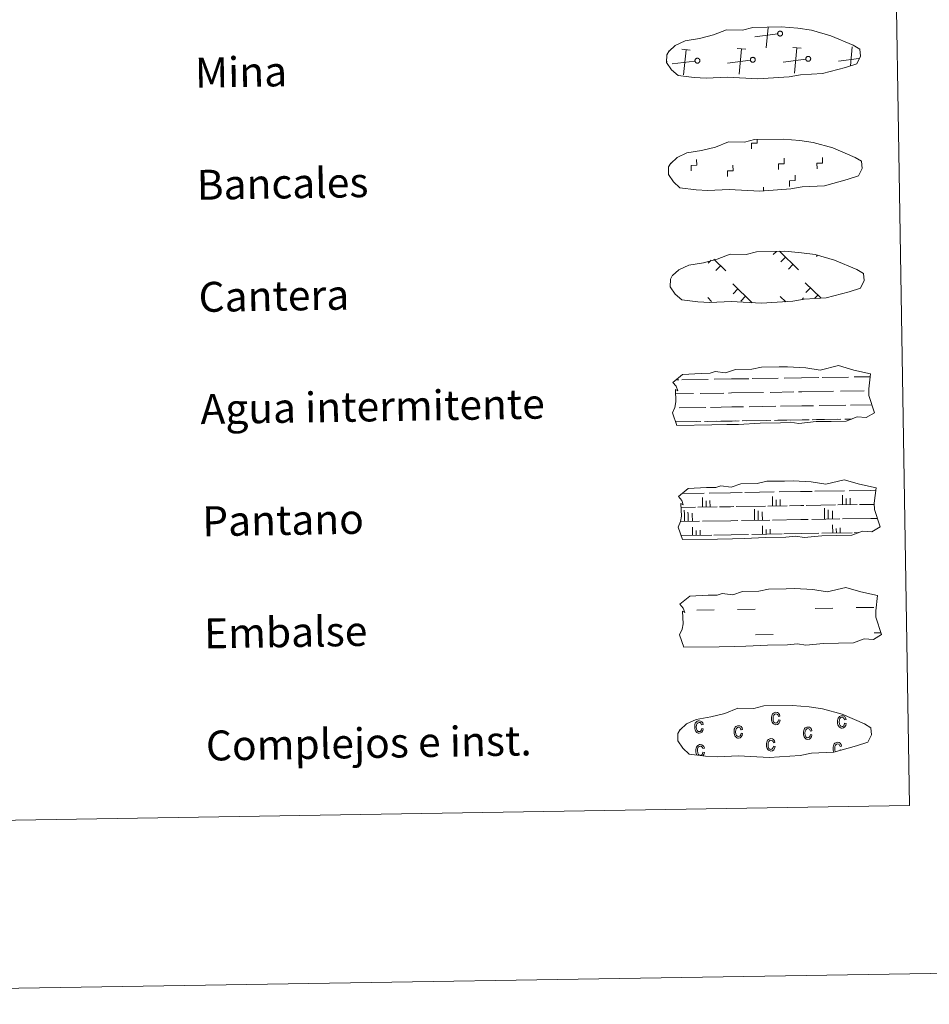
# Model space of a CAD drawing. Units: metres. Extents: x 609453 to 613956, y 4761302 to 4764345.
# Drawn here: x 610013 to 610256, y 4761306 to 4761570 of the extents above; entities that cross this region are included whole.
import ezdxf
from ezdxf.enums import TextEntityAlignment as Align

# ---------------------------------------------------------------- set-up
doc = ezdxf.new("R2010")
doc.units = ezdxf.units.M
doc.header["$MEASUREMENT"] = 0
doc.linetypes.add('DGN Style 3', pattern=[1147.6976, 819.784, -327.9136])
doc.layers.add('Nivel 63', color=7, linetype='Continuous', lineweight=0)
doc.styles.add('Style-arial', font='arial.shx', dxfattribs={"bigfont": 'arialbig.shx'})

msp = doc.modelspace()

# ---------------------------------------------------------------- linework, layer by layer
at = {"layer": 'Nivel 63', "color": 250, "linetype": 'Continuous', "lineweight": 0}
for p, q in [((610212.69, 4761562.25, 0.38), (610213.22, 4761567.72, 0.38)), ((610215.74, 4761565.99, 0.38), (610209.65, 4761565.19, 0.38)), ((610207.18, 4761561.9, 0.38), (610204.92, 4761562.12, 0.38)), ((610222.01, 4761562.15, 0.38), (610219.75, 4761562.36, 0.38)), ((610220.21, 4761555.49, 0.38), (610220.88, 4761562.26, 0.38)), ((610235.21, 4761557.43, 0.38), (610235.7, 4761562.5, 0.38)), ((610192.36, 4761561.66, 0.38), (610190.09, 4761561.88, 0.38)), ((610190.56, 4761555, 0.38), (610191.22, 4761561.77, 0.38)), ((610205.39, 4761555.24, 0.38), (610206.05, 4761562.01, 0.38)), ((610186.2, 4761558.62, 0.38), (610186.08, 4761558.61, 0.38)), ((610193.61, 4761558.74, 0.38), (610187.52, 4761557.95, 0.38)), ((610208.44, 4761558.98, 0.38), (610202.35, 4761558.19, 0.38)), ((610223.27, 4761559.23, 0.38), (610217.17, 4761558.43, 0.38)), ((610237.43, 4761559.38, 0.38), (610232, 4761558.67, 0.38)), ((610215.41, 4761507.83, 0.19), (610214.56, 4761506.96, 0.19)), ((610216.19, 4761507.84, 0.19), (610221.29, 4761502.9, 0.19)), ((610197.93, 4761505.45, 0.19), (610197.18, 4761504.68, 0.19)), ((610198.68, 4761505.7, 0.19), (610201.89, 4761502.59, 0.19)), ((610217.81, 4761506.27, 0.19), (610216.58, 4761505, 0.19)), ((610219.83, 4761504.32, 0.19), (610218.6, 4761503.04, 0.19)), ((610226.35, 4761506.72, 0.19), (610226.13, 4761506.5, 0.19)), ((610200.43, 4761504, 0.19), (610199.2, 4761502.73, 0.19)), ((610203.73, 4761499.11, 0.19), (610208.91, 4761494.09, 0.19)), ((610223.13, 4761499.43, 0.19), (610227.3, 4761495.39, 0.19)), ((610205.1, 4761497.78, 0.19), (610203.87, 4761496.51, 0.19)), ((610224.51, 4761498.1, 0.19), (610223.27, 4761496.83, 0.19)), ((610197.02, 4761495.45, 0.19), (610198.04, 4761494.46, 0.19)), ((610207.13, 4761495.82, 0.19), (610205.89, 4761494.55, 0.19)), ((610216.42, 4761495.76, 0.19), (610217.89, 4761494.34, 0.19)), ((610217.8, 4761494.43, 0.19), (610217.69, 4761494.32, 0.19)), ((610222.67, 4761495.37, 0.19), (610222.28, 4761494.96, 0.19)), ((610226.52, 4761496.14, 0.19), (610225.69, 4761495.28, 0.19))]:
    msp.add_line(p, q, dxfattribs=at)
at = {"layer": 'Nivel 63', "color": 7, "linetype": 'Continuous', "lineweight": 0}
for p, q in [((610211.94, 4761523.9), (610211.92, 4761525.02)), ((609751.32, 4761306.46), (613955.76, 4761375.28))]:
    msp.add_line(p, q, dxfattribs=at)
at = {"layer": 'Nivel 63', "color": 142, "linetype": 'Continuous', "lineweight": 0}
for p, q in [((610188.51, 4761473.46, -0.19), (610189.29, 4761473.48, -0.19)), ((610190.12, 4761473.49, -0.19), (610197.15, 4761473.6, -0.19)), ((610198.76, 4761473.63, -0.19), (610203.35, 4761473.7, -0.19)), ((610203.35, 4761473.7, -0.19), (610208.04, 4761473.78, -0.19)), ((610208.87, 4761473.8, -0.19), (610215.9, 4761473.91, -0.19)), ((610217.51, 4761473.94, -0.19), (610222.1, 4761474.01, -0.19)), ((610222.1, 4761474.01, -0.19), (610226.79, 4761474.09, -0.19)), ((610227.61, 4761474.1, -0.19), (610234.65, 4761474.22, -0.19)), ((610236.25, 4761474.24, -0.19), (610240.49, 4761474.31, -0.19)), ((610195.01, 4761469.82, -0.19), (610201.35, 4761469.92, -0.19)), ((610202.58, 4761469.94, -0.19), (610203.41, 4761469.96, -0.19)), ((610203.41, 4761469.96, -0.19), (610211.93, 4761470.1, -0.19)), ((610213.76, 4761470.12, -0.19), (610220.1, 4761470.23, -0.19)), ((610221.33, 4761470.25, -0.19), (610222.16, 4761470.26, -0.19)), ((610222.16, 4761470.26, -0.19), (610230.68, 4761470.4, -0.19)), ((610232.51, 4761470.43, -0.19), (610238.85, 4761470.54, -0.19)), ((610240.07, 4761470.56, -0.19), (610240.11, 4761470.56, -0.19)), ((610188.42, 4761469.71, -0.19), (610193.19, 4761469.79, -0.19)), ((610189.39, 4761465.98, -0.19), (610196.48, 4761466.09, -0.19)), ((610197.76, 4761466.11, -0.19), (610203.48, 4761466.21, -0.19)), ((610203.48, 4761466.21, -0.19), (610206.59, 4761466.26, -0.19)), ((610208.13, 4761466.28, -0.19), (610215.23, 4761466.4, -0.19)), ((610216.5, 4761466.42, -0.19), (610222.22, 4761466.51, -0.19)), ((610222.22, 4761466.51, -0.19), (610225.33, 4761466.56, -0.19)), ((610226.88, 4761466.59, -0.19), (610233.97, 4761466.7, -0.19)), ((610235.25, 4761466.73, -0.19), (610240.94, 4761466.82, -0.19)), ((610188.43, 4761462.21, -0.19), (610194.13, 4761462.3, -0.19)), ((610188.67, 4761462.21, -0.19), (610195.19, 4761462.32, -0.19)), ((610196.17, 4761462.34, -0.19), (610199.4, 4761462.39, -0.19)), ((610197.07, 4761462.35, -0.19), (610203.54, 4761462.46, -0.19)), ((610200.52, 4761462.41, -0.19), (610203.54, 4761462.46, -0.19)), ((610203.54, 4761462.46, -0.19), (610205.45, 4761462.49, -0.19)), ((610203.54, 4761462.46, -0.19), (610204.39, 4761462.47, -0.19)), ((610206.25, 4761462.5, -0.19), (610212.88, 4761462.61, -0.19)), ((610207.42, 4761462.52, -0.19), (610213.93, 4761462.63, -0.19)), ((610214.92, 4761462.64, -0.19), (610218.15, 4761462.7, -0.19)), ((610215.82, 4761462.66, -0.19), (610222.29, 4761462.76, -0.19)), ((610219.27, 4761462.71, -0.19), (610222.29, 4761462.76, -0.19)), ((610222.29, 4761462.76, -0.19), (610224.19, 4761462.79, -0.19)), ((610222.29, 4761462.76, -0.19), (610223.14, 4761462.78, -0.19)), ((610225, 4761462.81, -0.19), (610231.63, 4761462.92, -0.19)), ((610226.16, 4761462.83, -0.19), (610232.68, 4761462.93, -0.19)), ((610233.67, 4761462.95, -0.19), (610235.51, 4761462.98, -0.19)), ((610234.57, 4761462.96, -0.19), (610235.51, 4761462.98, -0.19)), ((610216.11, 4761443.5, -0.19), (610221.84, 4761443.6, -0.19)), ((610221.84, 4761443.6, -0.19), (610224.95, 4761443.65, -0.19)), ((610225.7, 4761443.66, -0.19), (610233.59, 4761443.79, -0.19)), ((610234.86, 4761443.81, -0.19), (610240.59, 4761443.9, -0.19)), ((610240.59, 4761443.9, -0.19), (610241.99, 4761443.93, -0.19)), ((610190.18, 4761443.08, -0.19), (610196.09, 4761443.18, -0.19)), ((610195.63, 4761439.42, -0.19), (610195.58, 4761442, -0.19)), ((610196.6, 4761439.44, -0.19), (610196.57, 4761441.11, -0.19)), ((610197.37, 4761443.2, -0.19), (610203.09, 4761443.29, -0.19)), ((610197.65, 4761439.45, -0.19), (610197.62, 4761441.2, -0.19)), ((610203.09, 4761443.29, -0.19), (610206.2, 4761443.34, -0.19)), ((610206.95, 4761443.36, -0.19), (610214.84, 4761443.48, -0.19)), ((610214.37, 4761439.73, -0.19), (610214.33, 4761442.3, -0.19)), ((610215.35, 4761439.74, -0.19), (610215.32, 4761441.42, -0.19)), ((610216.4, 4761439.76, -0.19), (610216.37, 4761441.51, -0.19)), ((610233.12, 4761440.03, -0.19), (610233.08, 4761442.61, -0.19)), ((610234.1, 4761440.05, -0.19), (610234.07, 4761441.73, -0.19)), ((610235.15, 4761440.07, -0.19), (610235.12, 4761441.82, -0.19)), ((610189.9, 4761439.33, -0.19), (610193.75, 4761439.39, -0.19)), ((610190.77, 4761437.46, -0.19), (610190.75, 4761438.58, -0.19)), ((610194.35, 4761439.4, -0.19), (610199.53, 4761439.48, -0.19)), ((610200.13, 4761439.49, -0.19), (610203.15, 4761439.54, -0.19)), ((610203.15, 4761439.54, -0.19), (610204.01, 4761439.56, -0.19)), ((610204.61, 4761439.57, -0.19), (610212.49, 4761439.7, -0.19)), ((610209.52, 4761437.77, -0.19), (610209.5, 4761438.88, -0.19)), ((610210.5, 4761437.79, -0.19), (610210.49, 4761438.43, -0.19)), ((610213.1, 4761439.71, -0.19), (610218.28, 4761439.79, -0.19)), ((610218.88, 4761439.8, -0.19), (610221.9, 4761439.85, -0.19)), ((610221.9, 4761439.85, -0.19), (610222.75, 4761439.86, -0.19)), ((610223.36, 4761439.87, -0.19), (610231.24, 4761440, -0.19)), ((610228.27, 4761438.08, -0.19), (610228.25, 4761439.19, -0.19)), ((610229.25, 4761438.1, -0.19), (610229.23, 4761438.74, -0.19)), ((610230.37, 4761438.11, -0.19), (610230.37, 4761438.46, -0.19)), ((610231.84, 4761440.01, -0.19), (610237.03, 4761440.1, -0.19)), ((610237.63, 4761440.11, -0.19), (610240.65, 4761440.16, -0.19)), ((610240.65, 4761440.16, -0.19), (610241.5, 4761440.17, -0.19)), ((610189.71, 4761435.57, -0.19), (610194.86, 4761435.66, -0.19)), ((610190.8, 4761435.59, -0.19), (610190.77, 4761437.46, -0.19)), ((610191.75, 4761437.48, -0.19), (610191.74, 4761438.12, -0.19)), ((610191.78, 4761435.61, -0.19), (610191.75, 4761437.48, -0.19)), ((610192.88, 4761437.5, -0.19), (610192.87, 4761437.85, -0.19)), ((610192.91, 4761435.63, -0.19), (610192.88, 4761437.5, -0.19)), ((610195.61, 4761435.67, -0.19), (610203.21, 4761435.79, -0.19)), ((610203.21, 4761435.79, -0.19), (610205.12, 4761435.83, -0.19)), ((610206.1, 4761435.84, -0.19), (610213.61, 4761435.96, -0.19)), ((610209.55, 4761435.9, -0.19), (610209.52, 4761437.77, -0.19)), ((610210.53, 4761435.91, -0.19), (610210.5, 4761437.79, -0.19)), ((610211.62, 4761437.8, -0.19), (610211.62, 4761438.15, -0.19)), ((610211.66, 4761435.93, -0.19), (610211.62, 4761437.8, -0.19)), ((610214.36, 4761435.98, -0.19), (610221.96, 4761436.1, -0.19)), ((610221.96, 4761436.1, -0.19), (610223.87, 4761436.13, -0.19)), ((610224.85, 4761436.15, -0.19), (610232.36, 4761436.27, -0.19)), ((610228.3, 4761436.2, -0.19), (610228.27, 4761438.08, -0.19)), ((610229.28, 4761436.22, -0.19), (610229.25, 4761438.1, -0.19)), ((610230.4, 4761436.24, -0.19), (610230.37, 4761438.11, -0.19)), ((610233.11, 4761436.28, -0.19), (610240.71, 4761436.41, -0.19)), ((610240.71, 4761436.41, -0.19), (610242.38, 4761436.43, -0.19)), ((610192.97, 4761431.88, -0.19), (610192.93, 4761434.1, -0.19)), ((610193.95, 4761431.89, -0.19), (610193.93, 4761433.14, -0.19)), ((610195, 4761431.91, -0.19), (610194.98, 4761433.23, -0.19)), ((610211.72, 4761432.18, -0.19), (610211.68, 4761434.41, -0.19)), ((610212.69, 4761432.2, -0.19), (610212.67, 4761433.45, -0.19)), ((610213.75, 4761432.22, -0.19), (610213.72, 4761433.54, -0.19)), ((610230.46, 4761432.49, -0.19), (610230.43, 4761434.71, -0.19)), ((610231.44, 4761432.5, -0.19), (610231.42, 4761433.75, -0.19)), ((610232.49, 4761432.52, -0.19), (610232.47, 4761433.85, -0.19)), ((610190.04, 4761431.83, -0.19), (610198.15, 4761431.96, -0.19)), ((610198.68, 4761431.97, -0.19), (610203.27, 4761432.05, -0.19)), ((610203.27, 4761432.05, -0.19), (610207.96, 4761432.12, -0.19)), ((610208.79, 4761432.14, -0.19), (610216.9, 4761432.27, -0.19)), ((610217.43, 4761432.28, -0.19), (610222.02, 4761432.35, -0.19)), ((610222.02, 4761432.35, -0.19), (610226.71, 4761432.43, -0.19)), ((610227.53, 4761432.44, -0.19), (610235.65, 4761432.57, -0.19)), ((610236.17, 4761432.58, -0.19), (610237.39, 4761432.6, -0.19))]:
    msp.add_line(p, q, dxfattribs=at)
at = {"layer": 'Nivel 63', "color": 170, "linetype": 'Continuous', "lineweight": 0}
for p, q in [((610205.02, 4761412.02, -0.19), (610209.71, 4761412.1, -0.19)), ((610225.81, 4761412.36, -0.19), (610230.49, 4761412.44, -0.19)), ((610236.74, 4761412.54, -0.19), (610241.43, 4761412.62, -0.19)), ((610194.09, 4761411.84, -0.19), (610198.78, 4761411.92, -0.19)), ((610209.82, 4761405.26, -0.19), (610214.51, 4761405.34, -0.19)), ((610241.54, 4761405.78, -0.19), (610243.4, 4761405.81, -0.19))]:
    msp.add_line(p, q, dxfattribs=at)
at = {"layer": 'Nivel 63', "color": 250, "linetype": 'DGN Style 3', "lineweight": 0, "elevation": 0.38, "flags": 128}
for points in [[(610193.4, 4761554.31), (610196.6, 4761554.14), (610202.28, 4761554.38), (610210.47, 4761553.93), (610218.79, 4761554.5), (610221.82, 4761555.06), (610227.74, 4761555.38), (610233.87, 4761557.02), (610236.89, 4761558.02), (610237.87, 4761560), (610237.69, 4761561.9), (610235.95, 4761562.97), (610229.99, 4761565.5), (610224.75, 4761566.95), (610221.15, 4761567.48), (610216.71, 4761567.84), (610209.07, 4761567.72), (610206.36, 4761567.01), (610202.07, 4761567.09), (610198.59, 4761565.72), (610194.86, 4761564.78), (610190.98, 4761564.13), (610188.35, 4761562.92), (610186.66, 4761561.36), (610186.66, 4761561.43), (610186.05, 4761560.4), (610186.01, 4761558.35), (610187.37, 4761556.4), (610189.11, 4761554.82), (610193.4, 4761554.31)], [(610193.89, 4761524.31), (610197.09, 4761524.14), (610202.77, 4761524.38), (610210.96, 4761523.93), (610219.29, 4761524.51), (610222.32, 4761525.07), (610228.23, 4761525.39), (610234.36, 4761527.02), (610237.38, 4761528.02), (610238.36, 4761530.01), (610238.17, 4761531.91), (610236.44, 4761532.97), (610230.48, 4761535.51), (610225.24, 4761536.95), (610221.64, 4761537.48), (610217.2, 4761537.84), (610209.57, 4761537.72), (610206.85, 4761537.02), (610202.56, 4761537.09), (610199.08, 4761535.72), (610195.35, 4761534.78), (610191.47, 4761534.14), (610188.84, 4761532.92), (610187.15, 4761531.36), (610187.15, 4761531.43), (610186.54, 4761530.4), (610186.5, 4761528.36), (610187.86, 4761526.4), (610189.6, 4761524.82), (610193.89, 4761524.31)], [(610194.38, 4761494.32), (610197.58, 4761494.15), (610203.26, 4761494.39), (610211.45, 4761493.94), (610219.78, 4761494.51), (610222.81, 4761495.07), (610228.72, 4761495.39), (610234.85, 4761497.02), (610237.87, 4761498.02), (610238.85, 4761500.01), (610238.67, 4761501.91), (610236.93, 4761502.97), (610230.97, 4761505.51), (610225.73, 4761506.96), (610222.14, 4761507.48), (610217.69, 4761507.85), (610210.06, 4761507.72), (610207.34, 4761507.02), (610203.05, 4761507.1), (610199.57, 4761505.72), (610195.85, 4761504.79), (610191.96, 4761504.14), (610189.33, 4761502.93), (610187.64, 4761501.36), (610187.64, 4761501.44), (610187.04, 4761500.4), (610186.99, 4761498.36), (610188.35, 4761496.41), (610190.09, 4761494.83), (610194.38, 4761494.32)]]:
    msp.add_lwpolyline(points, dxfattribs=at)
at = {"layer": 'Nivel 63', "color": 250, "linetype": 'Continuous', "lineweight": 0, "elevation": 0.38, "flags": 128}
for points in [[(610216.24, 4761566.72), (610216.3, 4761566.73), (610216.37, 4761566.73), (610216.43, 4761566.73), (610216.5, 4761566.73), (610216.56, 4761566.71), (610216.62, 4761566.69), (610216.68, 4761566.67), (610216.74, 4761566.63), (610216.79, 4761566.6), (610216.84, 4761566.55), (610216.89, 4761566.51), (610216.93, 4761566.45), (610216.97, 4761566.4), (610216.99, 4761566.34), (610217.02, 4761566.28), (610217.03, 4761566.22), (610217.04, 4761566.15), (610217.05, 4761566.08), (610217.05, 4761566.02), (610217.04, 4761565.96), (610217.02, 4761565.89), (610217, 4761565.83), (610216.97, 4761565.77), (610216.94, 4761565.71), (610216.9, 4761565.66), (610216.85, 4761565.61), (610216.81, 4761565.57), (610216.75, 4761565.53), (610216.7, 4761565.5), (610216.64, 4761565.47), (610216.58, 4761565.45), (610216.51, 4761565.43), (610216.45, 4761565.42), (610216.38, 4761565.42), (610216.32, 4761565.42), (610216.25, 4761565.44), (610216.19, 4761565.45), (610216.13, 4761565.48), (610216.07, 4761565.5), (610216.01, 4761565.54), (610215.96, 4761565.58), (610215.91, 4761565.62), (610215.87, 4761565.67), (610215.83, 4761565.73), (610215.8, 4761565.78), (610215.78, 4761565.84), (610215.76, 4761565.91), (610215.74, 4761565.97), (610215.73, 4761566.04), (610215.73, 4761566.1), (610215.74, 4761566.17), (610215.75, 4761566.23), (610215.77, 4761566.3), (610215.79, 4761566.36), (610215.83, 4761566.41), (610215.86, 4761566.47), (610215.9, 4761566.52), (610215.95, 4761566.56), (610216, 4761566.61), (610216.06, 4761566.64), (610216.11, 4761566.67), (610216.17, 4761566.7)], [(610194.11, 4761559.47), (610194.17, 4761559.48), (610194.24, 4761559.49), (610194.3, 4761559.48), (610194.37, 4761559.48), (610194.43, 4761559.46), (610194.5, 4761559.44), (610194.56, 4761559.42), (610194.61, 4761559.39), (610194.67, 4761559.35), (610194.72, 4761559.3), (610194.76, 4761559.26), (610194.8, 4761559.21), (610194.84, 4761559.15), (610194.87, 4761559.09), (610194.89, 4761559.03), (610194.91, 4761558.97), (610194.92, 4761558.9), (610194.92, 4761558.84), (610194.92, 4761558.77), (610194.91, 4761558.71), (610194.89, 4761558.64), (610194.87, 4761558.58), (610194.84, 4761558.52), (610194.81, 4761558.46), (610194.77, 4761558.41), (610194.73, 4761558.36), (610194.68, 4761558.32), (610194.63, 4761558.28), (610194.57, 4761558.25), (610194.51, 4761558.22), (610194.45, 4761558.2), (610194.39, 4761558.18), (610194.32, 4761558.17), (610194.25, 4761558.17), (610194.19, 4761558.18), (610194.12, 4761558.19), (610194.06, 4761558.2), (610194, 4761558.23), (610193.94, 4761558.26), (610193.89, 4761558.29), (610193.83, 4761558.33), (610193.79, 4761558.38), (610193.74, 4761558.43), (610193.71, 4761558.48), (610193.67, 4761558.54), (610193.65, 4761558.6), (610193.63, 4761558.66), (610193.61, 4761558.72), (610193.61, 4761558.79), (610193.61, 4761558.85), (610193.61, 4761558.92), (610193.62, 4761558.98), (610193.64, 4761559.05), (610193.67, 4761559.11), (610193.7, 4761559.17), (610193.73, 4761559.22), (610193.78, 4761559.27), (610193.82, 4761559.32), (610193.87, 4761559.36), (610193.93, 4761559.4), (610193.99, 4761559.42), (610194.05, 4761559.45)], [(610208.94, 4761559.71), (610209, 4761559.72), (610209.07, 4761559.73), (610209.13, 4761559.73), (610209.2, 4761559.72), (610209.26, 4761559.71), (610209.32, 4761559.69), (610209.38, 4761559.66), (610209.44, 4761559.63), (610209.49, 4761559.59), (610209.54, 4761559.55), (610209.59, 4761559.5), (610209.63, 4761559.45), (610209.66, 4761559.39), (610209.69, 4761559.33), (610209.72, 4761559.27), (610209.73, 4761559.21), (610209.74, 4761559.14), (610209.75, 4761559.08), (610209.75, 4761559.01), (610209.74, 4761558.95), (610209.72, 4761558.88), (610209.7, 4761558.82), (610209.67, 4761558.76), (610209.64, 4761558.71), (610209.6, 4761558.66), (610209.55, 4761558.61), (610209.51, 4761558.56), (610209.45, 4761558.52), (610209.4, 4761558.49), (610209.34, 4761558.46), (610209.27, 4761558.44), (610209.21, 4761558.43), (610209.15, 4761558.42), (610209.08, 4761558.42), (610209.02, 4761558.42), (610208.95, 4761558.43), (610208.89, 4761558.45), (610208.83, 4761558.47), (610208.77, 4761558.5), (610208.71, 4761558.53), (610208.66, 4761558.57), (610208.61, 4761558.62), (610208.57, 4761558.67), (610208.53, 4761558.72), (610208.5, 4761558.78), (610208.47, 4761558.84), (610208.45, 4761558.9), (610208.44, 4761558.97), (610208.43, 4761559.03), (610208.43, 4761559.1), (610208.44, 4761559.16), (610208.45, 4761559.23), (610208.47, 4761559.29), (610208.49, 4761559.35), (610208.53, 4761559.41), (610208.56, 4761559.46), (610208.6, 4761559.51), (610208.65, 4761559.56), (610208.7, 4761559.6), (610208.75, 4761559.64), (610208.81, 4761559.67), (610208.87, 4761559.69)], [(610223.76, 4761559.95), (610223.83, 4761559.97), (610223.89, 4761559.97), (610223.96, 4761559.97), (610224.02, 4761559.96), (610224.09, 4761559.95), (610224.15, 4761559.93), (610224.21, 4761559.9), (610224.27, 4761559.87), (610224.32, 4761559.83), (610224.37, 4761559.79), (610224.42, 4761559.74), (610224.46, 4761559.69), (610224.49, 4761559.64), (610224.52, 4761559.58), (610224.54, 4761559.52), (610224.56, 4761559.45), (610224.57, 4761559.39), (610224.57, 4761559.32), (610224.57, 4761559.26), (610224.56, 4761559.19), (610224.55, 4761559.13), (610224.53, 4761559.07), (610224.5, 4761559.01), (610224.46, 4761558.95), (610224.43, 4761558.9), (610224.38, 4761558.85), (610224.33, 4761558.8), (610224.28, 4761558.77), (610224.22, 4761558.73), (610224.16, 4761558.7), (610224.1, 4761558.68), (610224.04, 4761558.67), (610223.97, 4761558.66), (610223.91, 4761558.66), (610223.84, 4761558.66), (610223.78, 4761558.67), (610223.71, 4761558.69), (610223.65, 4761558.71), (610223.59, 4761558.74), (610223.54, 4761558.78), (610223.49, 4761558.82), (610223.44, 4761558.86), (610223.4, 4761558.91), (610223.36, 4761558.96), (610223.33, 4761559.02), (610223.3, 4761559.08), (610223.28, 4761559.14), (610223.27, 4761559.21), (610223.26, 4761559.27), (610223.26, 4761559.34), (610223.27, 4761559.4), (610223.28, 4761559.47), (610223.3, 4761559.53), (610223.32, 4761559.59), (610223.35, 4761559.65), (610223.39, 4761559.71), (610223.43, 4761559.76), (610223.48, 4761559.8), (610223.53, 4761559.84), (610223.58, 4761559.88), (610223.64, 4761559.91), (610223.7, 4761559.94)]]:
    msp.add_lwpolyline(points, close=True, dxfattribs=at)
at = {"layer": 'Nivel 63', "color": 7, "linetype": 'Continuous', "lineweight": 0, "flags": 128}
for points in [[(610208.75, 4761535.26), (610208.73, 4761536.76), (610210.23, 4761536.79), (610210.21, 4761537.64)], [(610192.61, 4761529.33), (610192.58, 4761530.83), (610194.08, 4761530.86), (610194.06, 4761532.36)], [(610202.33, 4761527.89), (610202.3, 4761529.39), (610203.8, 4761529.41), (610203.78, 4761530.91)], [(610216, 4761529.72), (610215.98, 4761531.22), (610217.48, 4761531.24), (610217.45, 4761532.74)], [(610226.28, 4761529.89), (610226.26, 4761531.38), (610227.76, 4761531.41), (610227.73, 4761532.91)], [(610218.93, 4761525.21), (610218.91, 4761526.71), (610220.41, 4761526.74), (610220.38, 4761528.24)]]:
    msp.add_lwpolyline(points, dxfattribs=at)
at = {"layer": 'Nivel 63', "color": 142, "linetype": 'Continuous', "lineweight": 13, "elevation": -0.19, "flags": 128}
for points in [[(610187.67, 4761472.78), (610190.31, 4761474.92), (610195.23, 4761475.21), (610197.68, 4761475.25), (610199.01, 4761475.69), (610201.81, 4761475.3), (610204.42, 4761476.22), (610208.78, 4761476.29), (610211.39, 4761476.86), (610216.1, 4761476.93), (610218.37, 4761476.97), (610223.26, 4761476.7), (610227.11, 4761476.07), (610232.05, 4761477.28), (610236.1, 4761476.09), (610240.58, 4761475.11), (610240.1, 4761471.04), (610240.13, 4761469.3), (610241.65, 4761464.66), (610239.43, 4761463.37), (610236.97, 4761463.54), (610234.09, 4761462.44), (610230.07, 4761462.37), (610226.05, 4761462.31), (610221.36, 4761461.81), (610219.12, 4761462.19), (610216.45, 4761461.94), (610211.08, 4761461.85), (610205.28, 4761461.55), (610202.15, 4761461.5), (610198.13, 4761461.43), (610188.75, 4761461.28), (610187.58, 4761464.61), (610188.23, 4761466.09), (610188.51, 4761467.58), (610188.37, 4761470.91), (610188.98, 4761470.56), (610188.58, 4761471.75)], [(610189.16, 4761442.25), (610191.8, 4761444.39), (610196.71, 4761444.68), (610199.17, 4761444.72), (610200.5, 4761445.16), (610203.3, 4761444.78), (610205.91, 4761445.69), (610210.27, 4761445.76), (610212.88, 4761446.33), (610217.59, 4761446.41), (610219.86, 4761446.44), (610224.74, 4761446.17), (610228.59, 4761445.54), (610233.54, 4761446.75), (610237.59, 4761445.56), (610242.07, 4761444.59), (610241.59, 4761440.52), (610241.62, 4761438.78), (610243.13, 4761434.13), (610240.92, 4761432.84), (610238.46, 4761433.01), (610235.57, 4761431.91), (610231.55, 4761431.85), (610227.53, 4761431.78), (610222.85, 4761431.28), (610220.61, 4761431.67), (610217.93, 4761431.41), (610212.57, 4761431.33), (610206.77, 4761431.02), (610203.64, 4761430.97), (610199.62, 4761430.9), (610190.24, 4761430.75), (610189.07, 4761434.08), (610189.71, 4761435.56), (610189.99, 4761437.05), (610189.86, 4761440.38), (610190.47, 4761440.03), (610190.07, 4761441.22)], [(610189.58, 4761413.44), (610192.23, 4761415.58), (610197.14, 4761415.87), (610199.59, 4761415.91), (610200.93, 4761416.35), (610203.73, 4761415.97), (610206.33, 4761416.89), (610210.69, 4761416.96), (610213.3, 4761417.52), (610218.01, 4761417.6), (610220.28, 4761417.63), (610225.17, 4761417.36), (610229.02, 4761416.73), (610233.97, 4761417.94), (610238.01, 4761416.75), (610242.49, 4761415.78), (610242.01, 4761411.71), (610242.04, 4761409.96), (610243.56, 4761405.32), (610241.35, 4761404.03), (610238.88, 4761404.2), (610236, 4761403.1), (610231.98, 4761403.04), (610227.96, 4761402.97), (610223.27, 4761402.48), (610221.03, 4761402.86), (610218.35, 4761402.6), (610213, 4761402.52), (610207.19, 4761402.21), (610204.07, 4761402.16), (610200.04, 4761402.1), (610190.66, 4761401.94), (610189.49, 4761405.27), (610190.14, 4761406.75), (610190.42, 4761408.25), (610190.28, 4761411.57), (610190.89, 4761411.22), (610190.49, 4761412.41)]]:
    msp.add_lwpolyline(points, close=True, dxfattribs=at)
at = {"layer": 'Nivel 63', "color": 6, "linetype": 'Continuous', "lineweight": 13, "flags": 128}
msp.add_lwpolyline([(610196.39, 4761372.84), (610199.58, 4761372.68), (610205.27, 4761372.92), (610213.46, 4761372.46), (610221.78, 4761373.04), (610224.81, 4761373.6), (610230.73, 4761373.92), (610236.86, 4761375.55), (610239.88, 4761376.55), (610240.86, 4761378.54), (610240.67, 4761380.44), (610238.94, 4761381.5), (610232.98, 4761384.04), (610227.73, 4761385.49), (610224.14, 4761386.01), (610219.69, 4761386.38), (610212.06, 4761386.25), (610209.35, 4761385.55), (610205.06, 4761385.62), (610201.58, 4761384.25), (610197.85, 4761383.32), (610193.97, 4761382.67), (610191.34, 4761381.46), (610189.65, 4761379.89), (610189.65, 4761379.97), (610189.04, 4761378.93), (610189, 4761376.89), (610190.35, 4761374.94), (610192.09, 4761373.36), (610196.39, 4761372.84)], dxfattribs=at)
at = {"layer": 'Nivel 63', "color": 33, "linetype": 'Continuous', "lineweight": 0, "elevation": -0.19, "flags": 128}
for points in [[(610215.95, 4761382.53), (610216.37, 4761382.45), (610216.25, 4761381.94), (610216.01, 4761381.56), (610215.68, 4761381.32), (610215.28, 4761381.24), (610215.03, 4761381.26), (610214.82, 4761381.34), (610214.61, 4761381.47), (610214.43, 4761381.65), (610214.27, 4761381.88), (610214.17, 4761382.16), (610214.1, 4761382.49), (610214.08, 4761382.88), (610214.09, 4761383.26), (610214.15, 4761383.6), (610214.25, 4761383.89), (610214.39, 4761384.12), (610214.58, 4761384.31), (610214.79, 4761384.45), (610215.02, 4761384.52), (610215.27, 4761384.55), (610215.66, 4761384.5), (610215.98, 4761384.31), (610216.22, 4761384), (610216.35, 4761383.55), (610215.93, 4761383.46), (610215.83, 4761383.76), (610215.69, 4761383.97), (610215.51, 4761384.09), (610215.29, 4761384.13), (610214.97, 4761384.05), (610214.71, 4761383.83), (610214.55, 4761383.44), (610214.5, 4761382.9), (610214.56, 4761382.34), (610214.73, 4761381.96), (610214.97, 4761381.73), (610215.28, 4761381.66), (610215.52, 4761381.72), (610215.72, 4761381.88), (610215.87, 4761382.15)], [(610233.64, 4761381.61), (610234.06, 4761381.53), (610233.94, 4761381.01), (610233.7, 4761380.63), (610233.37, 4761380.4), (610232.97, 4761380.32), (610232.73, 4761380.34), (610232.51, 4761380.42), (610232.3, 4761380.54), (610232.12, 4761380.73), (610231.97, 4761380.96), (610231.86, 4761381.24), (610231.79, 4761381.57), (610231.77, 4761381.96), (610231.78, 4761382.34), (610231.84, 4761382.68), (610231.94, 4761382.97), (610232.09, 4761383.2), (610232.27, 4761383.39), (610232.48, 4761383.52), (610232.71, 4761383.6), (610232.96, 4761383.63), (610233.35, 4761383.58), (610233.67, 4761383.39), (610233.91, 4761383.08), (610234.05, 4761382.63), (610233.63, 4761382.54), (610233.53, 4761382.84), (610233.38, 4761383.04), (610233.2, 4761383.17), (610232.98, 4761383.21), (610232.66, 4761383.13), (610232.41, 4761382.91), (610232.24, 4761382.52), (610232.19, 4761381.98), (610232.25, 4761381.42), (610232.42, 4761381.03), (610232.67, 4761380.81), (610232.97, 4761380.74), (610233.21, 4761380.8), (610233.41, 4761380.96), (610233.56, 4761381.23)], [(610195.41, 4761380.26), (610195.83, 4761380.17), (610195.7, 4761379.66), (610195.47, 4761379.28), (610195.13, 4761379.05), (610194.74, 4761378.97), (610194.49, 4761378.99), (610194.27, 4761379.07), (610194.07, 4761379.19), (610193.88, 4761379.38), (610193.73, 4761379.61), (610193.63, 4761379.89), (610193.55, 4761380.22), (610193.53, 4761380.61), (610193.54, 4761380.99), (610193.61, 4761381.33), (610193.7, 4761381.62), (610193.85, 4761381.85), (610194.04, 4761382.03), (610194.24, 4761382.17), (610194.47, 4761382.25), (610194.73, 4761382.28), (610195.11, 4761382.22), (610195.44, 4761382.04), (610195.67, 4761381.72), (610195.81, 4761381.28), (610195.39, 4761381.19), (610195.29, 4761381.48), (610195.14, 4761381.69), (610194.96, 4761381.82), (610194.74, 4761381.86), (610194.42, 4761381.78), (610194.17, 4761381.56), (610194.01, 4761381.17), (610193.95, 4761380.62), (610194.01, 4761380.06), (610194.19, 4761379.68), (610194.43, 4761379.46), (610194.74, 4761379.39), (610194.98, 4761379.45), (610195.18, 4761379.61), (610195.32, 4761379.87)], [(610205.95, 4761378.94), (610206.37, 4761378.86), (610206.24, 4761378.35), (610206.01, 4761377.97), (610205.67, 4761377.74), (610205.28, 4761377.66), (610205.03, 4761377.68), (610204.81, 4761377.76), (610204.61, 4761377.88), (610204.42, 4761378.06), (610204.27, 4761378.29), (610204.17, 4761378.58), (610204.09, 4761378.91), (610204.07, 4761379.3), (610204.08, 4761379.68), (610204.14, 4761380.02), (610204.24, 4761380.3), (610204.39, 4761380.54), (610204.57, 4761380.72), (610204.78, 4761380.86), (610205.01, 4761380.94), (610205.27, 4761380.97), (610205.65, 4761380.91), (610205.98, 4761380.72), (610206.21, 4761380.41), (610206.35, 4761379.96), (610205.93, 4761379.87), (610205.83, 4761380.17), (610205.68, 4761380.38), (610205.5, 4761380.5), (610205.28, 4761380.55), (610204.96, 4761380.47), (610204.71, 4761380.24), (610204.54, 4761379.86), (610204.49, 4761379.31), (610204.55, 4761378.75), (610204.72, 4761378.37), (610204.97, 4761378.15), (610205.28, 4761378.08), (610205.52, 4761378.13), (610205.72, 4761378.3), (610205.86, 4761378.56)], [(610224.5, 4761378.6), (610224.92, 4761378.52), (610224.79, 4761378), (610224.56, 4761377.63), (610224.23, 4761377.4), (610223.83, 4761377.31), (610223.58, 4761377.33), (610223.36, 4761377.41), (610223.16, 4761377.54), (610222.98, 4761377.72), (610222.82, 4761377.95), (610222.72, 4761378.23), (610222.65, 4761378.56), (610222.63, 4761378.95), (610222.64, 4761379.34), (610222.7, 4761379.67), (610222.8, 4761379.96), (610222.94, 4761380.2), (610223.13, 4761380.38), (610223.33, 4761380.52), (610223.57, 4761380.6), (610223.82, 4761380.62), (610224.21, 4761380.57), (610224.53, 4761380.38), (610224.77, 4761380.07), (610224.9, 4761379.62), (610224.49, 4761379.53), (610224.38, 4761379.83), (610224.23, 4761380.04), (610224.05, 4761380.16), (610223.83, 4761380.2), (610223.51, 4761380.12), (610223.26, 4761379.9), (610223.1, 4761379.52), (610223.05, 4761378.97), (610223.11, 4761378.4), (610223.28, 4761378.02), (610223.52, 4761377.8), (610223.83, 4761377.73), (610224.07, 4761377.79), (610224.27, 4761377.95), (610224.42, 4761378.22)], [(610214.61, 4761375.49), (610215.03, 4761375.4), (610214.91, 4761374.89), (610214.67, 4761374.51), (610214.34, 4761374.28), (610213.94, 4761374.2), (610213.7, 4761374.22), (610213.48, 4761374.3), (610213.27, 4761374.42), (610213.09, 4761374.61), (610212.94, 4761374.84), (610212.83, 4761375.12), (610212.76, 4761375.45), (610212.74, 4761375.84), (610212.75, 4761376.22), (610212.81, 4761376.56), (610212.91, 4761376.85), (610213.06, 4761377.08), (610213.24, 4761377.26), (610213.45, 4761377.4), (610213.68, 4761377.48), (610213.93, 4761377.51), (610214.32, 4761377.45), (610214.64, 4761377.26), (610214.88, 4761376.95), (610215.02, 4761376.51), (610214.6, 4761376.42), (610214.5, 4761376.71), (610214.35, 4761376.92), (610214.17, 4761377.05), (610213.95, 4761377.09), (610213.63, 4761377.01), (610213.38, 4761376.79), (610213.21, 4761376.4), (610213.16, 4761375.85), (610213.22, 4761375.29), (610213.39, 4761374.91), (610213.64, 4761374.69), (610213.95, 4761374.62), (610214.19, 4761374.68), (610214.38, 4761374.84), (610214.53, 4761375.1)]]:
    msp.add_lwpolyline(points, close=True, dxfattribs=at)
for points in [[(610194.95, 4761373.06), (610194.74, 4761373.11), (610194.49, 4761373.32), (610194.33, 4761373.7), (610194.27, 4761374.27), (610194.31, 4761374.82), (610194.47, 4761375.2), (610194.73, 4761375.42), (610195.06, 4761375.5), (610195.27, 4761375.46), (610195.45, 4761375.34), (610195.6, 4761375.13), (610195.7, 4761374.83), (610196.12, 4761374.92), (610195.98, 4761375.37), (610195.74, 4761375.68), (610195.43, 4761375.87), (610195.04, 4761375.92), (610194.78, 4761375.9), (610194.55, 4761375.81), (610194.34, 4761375.68), (610194.16, 4761375.5), (610194.02, 4761375.26), (610193.92, 4761374.98), (610193.85, 4761374.64), (610193.84, 4761374.26), (610193.87, 4761373.86), (610193.93, 4761373.54), (610194.04, 4761373.25), (610194.13, 4761373.12)], [(610231.17, 4761374.02), (610231.05, 4761374.3), (610230.99, 4761374.87), (610231.03, 4761375.42), (610231.2, 4761375.8), (610231.46, 4761376.03), (610231.78, 4761376.11), (610231.99, 4761376.06), (610232.18, 4761375.94), (610232.32, 4761375.73), (610232.42, 4761375.43), (610232.85, 4761375.52), (610232.7, 4761375.97), (610232.47, 4761376.28), (610232.15, 4761376.47), (610231.76, 4761376.53), (610231.5, 4761376.5), (610231.27, 4761376.41), (610231.06, 4761376.28), (610230.89, 4761376.1), (610230.74, 4761375.86), (610230.64, 4761375.58), (610230.58, 4761375.24), (610230.56, 4761374.86), (610230.59, 4761374.47), (610230.66, 4761374.14), (610230.74, 4761373.93)], [(610195.82, 4761373), (610196.01, 4761373.31), (610196.14, 4761373.82), (610195.71, 4761373.89), (610195.64, 4761373.52), (610195.49, 4761373.25), (610195.29, 4761373.09), (610195.09, 4761373.05)], [(610232.74, 4761374.44), (610232.43, 4761374.5), (610232.41, 4761374.36)]]:
    msp.add_lwpolyline(points, dxfattribs=at)
at = {"layer": 'Nivel 63', "color": 250, "linetype": 'Continuous', "lineweight": 0}
msp.add_3dface([(609777.55, 4763039.19), (610223.41, 4763046.49), (610251.01, 4761359.65), (609805.14, 4761352.35)], dxfattribs=at)

# ---------------------------------------------------------------- texts
at = {"layer": 'Nivel 63', "color": 7, "linetype": 'Continuous', "lineweight": 0, "style": 'Style-arial'}
for s, p in [('Mina', (610059.81, 4761555.6)), ('Bancales', (610060.3, 4761525.6)), ('Cantera', (610060.79, 4761495.61)), ('Agua intermitente', (610061.28, 4761465.61)), ('Pantano', (610061.77, 4761435.62)), ('Embalse', (610062.26, 4761405.62)), ('Complejos e inst.', (610062.75, 4761375.62))]:
    msp.add_text(s, height=7.999, rotation=0.9381, dxfattribs=at).set_placement(p, align=Align.MIDDLE_LEFT)

doc.saveas('drawing.dxf')
